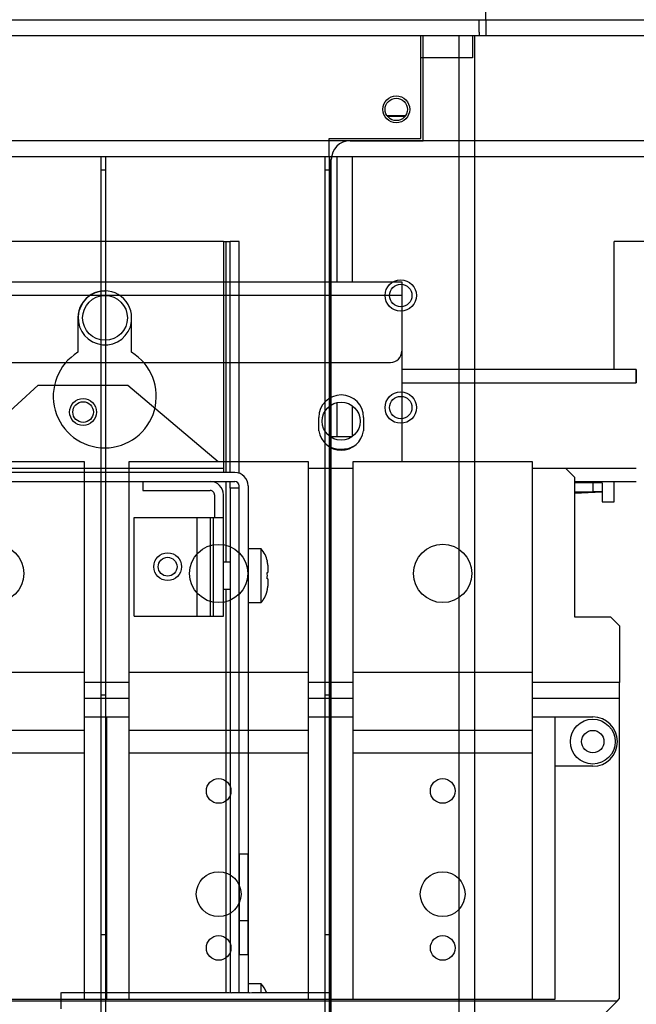
# Model space of a CAD drawing. Extents: x -647 to 516, y -659 to 2089.
# Drawn here: x 165 to 302, y 1699 to 1918 of the extents above; entities that cross this region are included whole.
import ezdxf

# ---------------------------------------------------------------- set-up
doc = ezdxf.new("R2010")
doc.units = 0
doc.layers.add('2', color=7, linetype='CONTINUOUS')
doc.layers.add('4', color=7, linetype='CONTINUOUS')

msp = doc.modelspace()

# ---------------------------------------------------------------- linework, layer by layer
at = {"layer": '2', "color": 6, "linetype": 'CONTINUOUS'}
for p, q in [((268.8443, 1918.4035), (268.8443, 1939.4035)), ((267.3443, 1918.4035), (268.8443, 1918.4035)), ((267.3443, 1915.6168), (267.3443, 1918.4035)), ((268.8443, 1918.4035), (268.8443, 1914.9035)), ((-324.6557, 1914.9035), (267.3443, 1914.9035)), ((267.3443, 1915.6168), (267.3443, 1914.9035)), ((267.3443, 1914.9035), (268.8443, 1914.9035)), ((246.7935, 1897.0035), (250.90446, 1897.0035)), ((233.84477, 1887.9055), (233.84454, 1036.4033)), ((213.79981, 1800.4235), (213.79651, 1800.4235)), ((213.8077, 1800.4233), (213.79981, 1800.4235)), ((213.8077, 1800.4233), (213.80312, 1800.4235)), ((213.8077, 1800.4233), (213.80642, 1800.4235)), ((213.79683, 1792.4235), (213.79774, 1792.4236)), ((213.80014, 1792.4235), (213.80128, 1792.4236)), ((213.80431, 1792.4236), (213.80345, 1792.4235)), ((213.80796, 1792.4236), (213.80675, 1792.4235)), ((213.79774, 1789.9236), (213.79697, 1789.9235)), ((213.80128, 1789.9236), (213.80027, 1789.9235)), ((213.80431, 1789.9236), (213.80358, 1789.9235)), ((213.80809, 1789.9236), (213.80689, 1789.9235)), ((213.79824, 1781.9234), (213.7973, 1781.9235)), ((213.80128, 1781.9234), (213.8006, 1781.9235)), ((213.80482, 1781.9234), (213.80391, 1781.9235)), ((213.8085, 1781.9234), (213.80721, 1781.9235)), ((213.79824, 1779.4235), (213.79743, 1779.4235)), ((213.80178, 1779.4235), (213.80074, 1779.4235)), ((213.80482, 1779.4235), (213.80404, 1779.4235)), ((213.80863, 1779.4235), (213.80735, 1779.4235)), ((213.79875, 1771.4238), (213.79776, 1771.4235)), ((213.80107, 1771.4235), (213.80178, 1771.4238)), ((213.80533, 1771.4238), (213.80437, 1771.4235)), ((213.80905, 1771.4238), (213.80768, 1771.4235)), ((213.80918, 1768.9233), (213.7979, 1768.9235)), ((213.80918, 1768.9233), (213.8012, 1768.9235)), ((213.80918, 1768.9233), (213.80451, 1768.9235)), ((213.80918, 1768.9233), (213.80781, 1768.9235)), ((213.79925, 1760.9236), (213.79822, 1760.9235)), ((213.80153, 1760.9235), (213.80229, 1760.9236)), ((213.80583, 1760.9236), (213.80483, 1760.9235)), ((213.8096, 1760.9236), (213.80814, 1760.9235)), ((213.79925, 1758.4236), (213.79836, 1758.4235)), ((213.80229, 1758.4236), (213.80166, 1758.4235)), ((213.80497, 1758.4235), (213.80583, 1758.4236)), ((213.80973, 1758.4236), (213.80828, 1758.4235)), ((213.79869, 1750.4235), (213.79976, 1750.4234)), ((213.80199, 1750.4235), (213.8028, 1750.4234)), ((213.80634, 1750.4234), (213.8053, 1750.4235)), ((213.81015, 1750.4234), (213.80861, 1750.4235)), ((213.79976, 1747.9234), (213.79882, 1747.9235)), ((213.8028, 1747.9234), (213.80213, 1747.9235)), ((213.80634, 1747.9234), (213.80543, 1747.9235)), ((213.81028, 1747.9234), (213.80874, 1747.9235)), ((213.80027, 1739.9237), (213.79915, 1739.9235)), ((213.80246, 1739.9235), (213.8033, 1739.9237)), ((213.80684, 1739.9237), (213.80576, 1739.9235)), ((213.81061, 1739.9237), (213.80907, 1739.9235)), ((213.80027, 1737.4238), (213.79929, 1737.4235)), ((213.8033, 1737.4238), (213.80259, 1737.4235)), ((213.80684, 1737.4238), (213.8059, 1737.4235)), ((213.8107, 1737.4238), (213.8092, 1737.4235)), ((213.80027, 1729.4236), (213.79962, 1729.4235)), ((213.80381, 1729.4236), (213.80292, 1729.4235)), ((213.80735, 1729.4236), (213.80623, 1729.4235)), ((213.81089, 1729.4236), (213.80953, 1729.4235))]:
    msp.add_line(p, q, dxfattribs=at)
at = {"layer": '2', "color": 30, "linetype": 'CONTINUOUS'}
for p, q in [((254.34443, 1891.9055), (254.34443, 1914.9035)), ((233.84451, 1891.4054), (-291.1554, 1891.4054)), ((233.84443, 1891.9055), (254.34443, 1891.9055)), ((233.84443, 1891.4055), (233.84443, 1891.9055)), ((233.84443, 1887.9055), (233.84443, 1891.4055)), ((-291.15557, 1887.9055), (233.84443, 1887.9055)), ((210.28841, 1815.4242), (210.28857, 1815.4246)), ((215.8072, 1814.4248), (215.81082, 1732.4248)), ((213.81063, 1717.4247), (213.81082, 1732.4247)), ((213.81089, 1732.4248), (215.81107, 1732.4248)), ((215.81082, 1732.4248), (215.81063, 1717.4248)), ((213.79517, 1709.9149), (213.79558, 1717.4247)), ((215.81063, 1717.4248), (213.81063, 1717.4247)), ((215.79539, 1717.425), (215.79517, 1709.9149)), ((213.79521, 1701.4626), (213.79517, 1709.9149)), ((213.79521, 1709.915), (215.79539, 1709.915)), ((215.79517, 1709.9149), (215.79539, 1701.4626))]:
    msp.add_line(p, q, dxfattribs=at)
at = {"layer": '2', "color": 2, "linetype": 'CONTINUOUS'}
for p, q in [((254.84441, 1891.4035), (254.84441, 1914.9035)), ((262.84441, 1914.9035), (262.8446, 76.403748)), ((266.34465, 76.403748), (266.34465, 1914.9034)), ((238.54441, 1891.4035), (254.84441, 1891.4035)), ((234.34433, 1036.4033), (234.34441, 1887.2035)), ((174.0918, 1697.8372), (174.0918, 1701.4624)), ((174.09194, 1701.4624), (207.74764, 1701.4624)), ((212.09158, 1701.4624), (216.09205, 1701.4624)), ((212.0917, 1701.4317), (212.09177, 1701.4624)), ((216.09182, 1701.4624), (216.09205, 1701.4317)), ((220.436, 1701.4624), (233.84477, 1701.4624))]:
    msp.add_line(p, q, dxfattribs=at)
at = {"layer": '2', "color": 9, "linetype": 'CONTINUOUS'}
for p, q in [((265.84443, 1914.9035), (265.84443, 1909.9055)), ((265.84443, 1909.9055), (254.34443, 1909.9055))]:
    msp.add_line(p, q, dxfattribs=at)
at = {"layer": '2', "color": 1, "linetype": 'CONTINUOUS'}
msp.add_line((246.84464, 1896.9035), (250.82181, 1896.9035), dxfattribs=at)
at = {"layer": '2', "color": 40, "linetype": 'CONTINUOUS'}
for p, q in [((210.28549, 1868.9254), (156.28549, 1868.9231)), ((210.28549, 1868.9254), (210.28772, 1818.4246)), ((177.78624, 1851.9231), (177.78658, 1844.2338)), ((189.78658, 1844.2344), (189.78625, 1851.9236)), ((161.20732, 1818.4226), (210.28756, 1818.4244)), ((210.28772, 1818.4246), (210.28782, 1817.4246))]:
    msp.add_line(p, q, dxfattribs=at)
at = {"layer": '2', "color": 4, "linetype": 'CONTINUOUS'}
for p, q in [((210.28554, 1868.9246), (210.78536, 1868.9246)), ((210.78533, 1868.9246), (210.78786, 1817.4248)), ((210.78536, 1868.9246), (211.78542, 1868.9246)), ((211.78542, 1868.9246), (211.78542, 1868.9246)), ((211.78592, 1868.9246), (211.78542, 1868.9246)), ((211.78832, 1817.4248), (211.78592, 1868.9246)), ((211.78599, 1868.9246), (211.78592, 1868.9246)), ((213.78599, 1868.9247), (211.78599, 1868.9246)), ((213.78845, 1817.2374), (213.7861, 1868.9246)), ((212.80707, 1817.4247), (161.20707, 1817.4224)), ((161.20732, 1815.4226), (212.80726, 1815.4247)), ((192.30716, 1815.4237), (192.30725, 1813.4237)), ((210.78795, 1815.4241), (210.78874, 1797.4243)), ((211.78845, 1813.9248), (211.7884, 1815.4241)), ((211.78896, 1813.9248), (211.78845, 1813.9248)), ((211.78896, 1813.9248), (211.79395, 1701.4338)), ((213.7891, 1813.9247), (211.7891, 1813.9246)), ((213.78845, 1814.4247), (213.80735, 1814.4246)), ((213.78863, 1813.9248), (213.7886, 1814.4246)), ((213.79336, 1717.4247), (213.78914, 1813.9248)), ((213.81082, 1732.4247), (213.8072, 1814.4247)), ((192.30725, 1813.4237), (207.30725, 1813.4244)), ((208.30729, 1812.4244), (208.30751, 1807.4244)), ((210.30751, 1807.4245), (210.30729, 1812.4245)), ((190.31145, 1807.4236), (204.31145, 1807.4243)), ((190.31242, 1785.4236), (190.31145, 1807.4236)), ((204.31143, 1807.4241), (204.31246, 1785.4243)), ((204.31145, 1807.4243), (207.31127, 1807.4244)), ((207.31127, 1807.4244), (207.31115, 1807.4246)), ((207.31127, 1807.4244), (208.05768, 1807.4244)), ((207.31127, 1807.4244), (207.31225, 1785.4244)), ((208.05768, 1807.4244), (210.30751, 1807.4245)), ((208.0584, 1785.4243), (208.05789, 1807.4246)), ((210.30849, 1785.4245), (210.30751, 1807.4245)), ((210.78878, 1791.4246), (210.79296, 1701.4409)), ((190.31242, 1785.4236), (204.31242, 1785.4243)), ((204.31242, 1785.4243), (207.31225, 1785.4244)), ((207.31217, 1785.4243), (207.31225, 1785.4244)), ((207.31225, 1785.4244), (208.05865, 1785.4244)), ((208.05865, 1785.4244), (210.30849, 1785.4245))]:
    msp.add_line(p, q, dxfattribs=at)
at = {"layer": '2', "color": 150, "linetype": 'CONTINUOUS'}
for p, q in [((218.68901, 1800.4249), (215.80782, 1800.4248)), ((211.78949, 1797.4245), (210.30795, 1797.4245)), ((220.05241, 1797.675), (220.06907, 1797.675)), ((220.18931, 1796.772), (220.18948, 1795.125)), ((220.05267, 1795.125), (220.18948, 1795.125)), ((220.18954, 1793.725), (220.05273, 1793.725)), ((220.18954, 1793.725), (220.18952, 1792.078)), ((210.30822, 1791.4245), (211.78959, 1791.4246)), ((215.80835, 1788.4248), (218.68953, 1788.4251)), ((218.6931, 1703.4251), (215.79525, 1703.4248))]:
    msp.add_line(p, q, dxfattribs=at)
at = {"layer": '2', "color": 4, "linetype": 'CONTINUOUS'}
msp.add_lwpolyline([(203.05576, 1815.4243), (203.05576, 1815.4243), (203.05576, 1815.4243), (203.05576, 1815.4242), (203.05576, 1815.4242), (203.05576, 1815.4242), (203.05576, 1815.4242), (203.05576, 1815.4242), (203.05576, 1815.4242), (203.05576, 1815.4242), (203.05576, 1815.4242), (203.05576, 1815.4242), (203.05576, 1815.4242), (203.05576, 1815.4242), (203.05576, 1815.4242), (203.05576, 1815.4242), (203.05576, 1815.4242), (203.05576, 1815.4242), (203.05576, 1815.4241)], dxfattribs=at)
at = {"layer": '2', "color": 150, "linetype": 'CONTINUOUS'}
for points in [[(218.68953, 1788.4251), (218.68956, 1788.44, 0.0014983208), (218.6896, 1788.4824, 0.0001528267), (218.68963, 1788.5535, 0.0000528277), (218.68966, 1788.6512, 0.000027279), (218.68969, 1788.7749, 0.0000165194), (218.68971, 1788.922, 0.0000112247), (218.68973, 1789.0917, 0.0000081122), (218.68975, 1789.281, 0.0000062012), (218.68977, 1789.4883, 0.0000049151), (218.68978, 1789.7108, 0.0000040073), (218.68979, 1789.9467, 0.0000033573), (218.6898, 1790.1932, 0.0000028543), (218.68981, 1790.4485, 0.0000024864), (218.68981, 1790.7101, 0.000002187), (218.68981, 1790.9762, 0.0000019481), (218.68981, 1791.2452, 0.000001705), (218.68981, 1791.5174, 0.000001498), (218.6898, 1791.7995, 0.0000011824), (218.6898, 1792.0987, 0.0000010202), (218.68979, 1792.4141, 0.0000010717), (218.68978, 1792.7446, 0.0000010718), (218.68977, 1793.0887, 0.0000010521), (218.68975, 1793.4462, 0.0000010352), (218.68974, 1793.8153, 0.0000010478), (218.68972, 1794.1944, 0.0000010516), (218.6897, 1794.5814, 0.0000010698), (218.68968, 1794.9743, 0.0000010863), (218.68966, 1795.3704, 0.0000011199), (218.68963, 1795.7672, 0.0000011553), (218.68961, 1796.1619, 0.0000012063), (218.68958, 1796.5515, 0.0000012657), (218.68955, 1796.9333, 0.000001341), (218.68952, 1797.3041, 0.000001435), (218.68949, 1797.6617, 0.0000015489), (218.68946, 1798.0029, 0.0000016916), (218.68942, 1798.3261, 0.0000018533), (218.68939, 1798.6285, 0.0000020907), (218.68936, 1798.9094, 0.0000023918), (218.68932, 1799.1664, 0.0000027244), (218.68929, 1799.3997, 0.0000030114), (218.68926, 1799.6074, 0.000003859), (218.68922, 1799.7909, 0.0000054853), (218.68919, 1799.9494, 0.0000058837), (218.68916, 1800.0829, 0.0000034682), (218.68914, 1800.1903, 0.0000111614), (218.68911, 1800.28, 0.0000382667), (218.68907, 1800.3584, 0.0000572053), (218.68901, 1800.4249, 0.0000746186)], [(218.68953, 1788.4251), (218.75575, 1788.5025, 0.0041277474), (218.82086, 1788.5812, 0.0040991617), (218.88479, 1788.6611, 0.0040908018), (218.94756, 1788.7422, 0.0041137282), (219.00908, 1788.8246, 0.0041250284), (219.06936, 1788.9081, 0.0041318209), (219.12832, 1788.9928, 0.004136528), (219.18599, 1789.0786, 0.0041459122), (219.24228, 1789.1654, 0.0041516098), (219.29722, 1789.2533, 0.004159239), (219.35071, 1789.3423, 0.0041625838), (219.40279, 1789.4322, 0.0041664308), (219.45338, 1789.523, 0.004172734), (219.5025, 1789.6148, 0.004184514), (219.55008, 1789.7075, 0.0041767271), (219.59615, 1789.8009, 0.0041546736), (219.64061, 1789.8951, 0.004191622), (219.68355, 1789.9902, 0.0042768783), (219.7249, 1790.0862, 0.0041578964), (219.76456, 1790.1824, 0.0038864641), (219.80241, 1790.2787, 0.0042827308), (219.83902, 1790.3772, 0.0050938943), (219.87449, 1790.4786, 0.0038780792), (219.90683, 1790.5741, 0.0013603034), (219.93524, 1790.6608, 0.0054412691), (219.96789, 1790.7729, 0.0093491713), (220.01319, 1790.9467, 0.004587327), (220.06953, 1791.1748, 0.0024361623)], [(218.69368, 1701.4553), (218.69367, 1701.5909, 0.0000020539), (218.69365, 1701.7221, 0.000002213), (218.69364, 1701.8486, 0.000002365), (218.69362, 1701.9705, 0.0000024999), (218.6936, 1702.0874, 0.0000026738), (218.69359, 1702.1995, 0.0000028599), (218.69357, 1702.3064, 0.0000030868), (218.69355, 1702.4085, 0.0000033238), (218.69353, 1702.5053, 0.0000036197), (218.69352, 1702.5971, 0.000003934), (218.6935, 1702.6837, 0.0000043291), (218.69348, 1702.7652, 0.000004753), (218.69346, 1702.8415, 0.0000052999), (218.69344, 1702.9129, 0.0000059053), (218.69342, 1702.9791, 0.000006672), (218.6934, 1703.0404, 0.0000075057), (218.69338, 1703.0966, 0.0000087138), (218.69336, 1703.1482, 0.000010241), (218.69333, 1703.1948, 0.0000118717), (218.69331, 1703.2369, 0.0000132359), (218.69329, 1703.2743, 0.0000174383), (218.69327, 1703.3074, 0.000025807), (218.69325, 1703.3361, 0.000027188), (218.69323, 1703.3604, 0.000013639), (218.69321, 1703.3803, 0.0000531284), (218.69319, 1703.3971, 0.0001920304), (218.69315, 1703.412, 0.0002782193), (218.6931, 1703.4251, 0.000339923)]]:
    msp.add_lwpolyline(points, format="xyb", dxfattribs=at)
at = {"layer": '2', "color": 30, "linetype": 'CONTINUOUS'}
for points in [[(213.81089, 1732.4248), (213.81092, 1731.7101, -0.0000009411), (213.81094, 1730.9858, -0.0000008979), (213.81096, 1730.2512, -0.0000008929), (213.81098, 1729.5095, -0.000000944), (213.811, 1728.7639, -0.000000982), (213.81102, 1728.0176, -0.0000010196), (213.81103, 1727.2736, -0.0000010617), (213.81104, 1726.5351, -0.00000112), (213.81104, 1725.8059, -0.000001183), (213.81104, 1725.0891, -0.0000012596), (213.81104, 1724.3889, -0.0000013474), (213.81103, 1723.7081, -0.0000014523), (213.81102, 1723.0509, -0.0000015797), (213.81101, 1722.4196, -0.000001731), (213.81099, 1721.8184, -0.0000019138), (213.81097, 1721.2489, -0.0000021219), (213.81094, 1720.715, -0.0000024186), (213.81091, 1720.2173, -0.0000028043), (213.81088, 1719.7592, -0.0000032042), (213.81085, 1719.3407, -0.000003544), (213.81081, 1718.9647, -0.0000046047), (213.81077, 1718.6293, -0.0000067071), (213.81072, 1718.3362, -0.0000070502), (213.81068, 1718.0866, -0.0000037118), (213.81064, 1717.883, -0.0000136084), (213.81059, 1717.7106, -0.0000481991), (213.8105, 1717.5574, -0.0000702792), (213.81038, 1717.4245, -0.0000866966)], [(215.81056, 1717.425), (215.81061, 1717.4416, 0.0021073988), (215.81065, 1717.4942, 0.0001473247), (215.81069, 1717.5839, 0.0000506909), (215.81073, 1717.711, 0.0000271118), (215.81077, 1717.8789, 0.000016287), (215.81082, 1718.087, 0.0000110208), (215.81085, 1718.3377, 0.000007855), (215.81089, 1718.6296, 0.0000060163), (215.81093, 1718.9647, 0.0000046996), (215.81096, 1719.341, 0.0000038339), (215.81099, 1719.7595, 0.000003163), (215.81102, 1720.2175, 0.0000026919), (215.81105, 1720.7152, 0.0000023099), (215.81107, 1721.2491, 0.0000020288), (215.81109, 1721.8187, 0.000001787), (215.81111, 1722.4198, 0.0000015969), (215.81113, 1723.0507, 0.0000014518), (215.81114, 1723.7082, 0.0000013466), (215.81115, 1724.3905, 0.0000012102), (215.81115, 1725.0892, 0.000001065), (215.81116, 1725.8002, 0.0000010788), (215.81116, 1726.5351, 0.0000011704), (215.81115, 1727.2962, 0.0000008752), (215.81115, 1728.0177, 0.0000003718), (215.81114, 1728.6748, 0.0000010927), (215.81113, 1729.5095, 0.0000017401), (215.81111, 1730.7764, 0.0000008669), (215.81107, 1732.4248, 0.0000004727)], [(213.79571, 1717.4245), (213.79568, 1717.4161, 0.003029809), (213.79564, 1717.3906, 0.00024755), (213.79561, 1717.3474, 0.0000853599), (213.79558, 1717.2868, 0.0000447193), (213.79554, 1717.2077, 0.0000267954), (213.79551, 1717.1107, 0.000018091), (213.79548, 1716.9949, 0.0000128742), (213.79545, 1716.861, 0.0000097846), (213.79542, 1716.7082, 0.0000076079), (213.7954, 1716.5373, 0.000006156), (213.79537, 1716.3477, 0.0000050441), (213.79535, 1716.1404, 0.0000042502), (213.79533, 1715.9148, 0.0000036132), (213.79531, 1715.6722, 0.000003138), (213.79529, 1715.412, 0.0000027299), (213.79527, 1715.1357, 0.000002406), (213.79525, 1714.8432, 0.0000021577), (213.79524, 1714.5351, 0.0000019759), (213.79523, 1714.2113, 0.0000017382), (213.79522, 1713.8754, 0.0000014953), (213.79521, 1713.5285, 0.0000015023), (213.7952, 1713.1625, 0.0000016177), (213.7952, 1712.7745, 0.00000115), (213.79519, 1712.4029, 0.0000004269), (213.79519, 1712.0609, 0.0000014472), (213.79519, 1711.6036, 0.000002204), (213.7952, 1710.8781, 0.0000010092), (213.79521, 1709.915, 0.0000005238)], [(215.79539, 1709.915), (215.79537, 1710.3464, -0.0000004043), (215.79535, 1710.7719, -0.000000412), (215.79534, 1711.1912, -0.0000004284), (215.79532, 1711.6036, -0.000000458), (215.79531, 1712.0077, -0.0000004879), (215.7953, 1712.4029, -0.0000005188), (215.79529, 1712.788, -0.0000005546), (215.79528, 1713.1626, -0.0000005961), (215.79527, 1713.5251, -0.0000006441), (215.79526, 1713.8755, -0.0000006983), (215.79526, 1714.2122, -0.0000007624), (215.79525, 1714.5352, -0.0000008353), (215.79525, 1714.8431, -0.0000009248), (215.79525, 1715.1359, -0.0000010287), (215.79525, 1715.4122, -0.000001154), (215.79525, 1715.6723, -0.0000012951), (215.79525, 1715.915, -0.0000014959), (215.79525, 1716.1406, -0.000001759), (215.79526, 1716.348, -0.0000020227), (215.79526, 1716.5376, -0.0000022407), (215.79527, 1716.7083, -0.0000029596), (215.79528, 1716.8613, -0.0000044202), (215.79529, 1716.9958, -0.0000045718), (215.7953, 1717.1111, -0.000002119), (215.79531, 1717.2059, -0.0000089918), (215.79532, 1717.2872, -0.000032893), (215.79535, 1717.3604, -0.0000469281), (215.79539, 1717.425, -0.0000553848)]]:
    msp.add_lwpolyline(points, format="xyb", dxfattribs=at)
msp.add_circle((248.84443, 1898.4055), 3, dxfattribs=at)
at = {"layer": '2', "color": 6, "linetype": 'CONTINUOUS'}
for centre, radius in [((248.84477, 1898.4035), 2.5), ((249.84441, 1856.9035), 3.5), ((249.84477, 1856.9035), 2.5), ((249.84441, 1831.9035), 3.5), ((249.84477, 1831.9035), 2.5)]:
    msp.add_circle(centre, radius, dxfattribs=at)
at = {"layer": '2', "color": 211, "linetype": 'CONTINUOUS'}
msp.add_circle((183.84442, 1851.9035), 5, dxfattribs=at)
at = {"layer": '2', "color": 4, "linetype": 'CONTINUOUS'}
for centre, radius in [((197.81193, 1796.424), 3.1), ((197.81176, 1796.424), 2.1)]:
    msp.add_circle(centre, radius, dxfattribs=at)
at = {"layer": '2', "color": 2, "linetype": 'CONTINUOUS'}
msp.add_arc((238.54441, 1887.2035), 4.2, 90, 180, dxfattribs=at)
at = {"layer": '2', "color": 40, "linetype": 'CONTINUOUS'}
for centre, radius, start, end in [((183.78625, 1851.9234), 6, 0.00252907, 180.00253), ((183.78702, 1834.4234), 11.5, 121.45151, 418.55355)]:
    msp.add_arc(centre, radius, start, end, dxfattribs=at)
at = {"layer": '2', "color": 6, "linetype": 'CONTINUOUS'}
msp.add_arc((183.84443, 1851.9035), 6, 89.41742, 352.0002, dxfattribs=at)
at = {"layer": '2', "color": 4, "linetype": 'CONTINUOUS'}
for centre, radius, start in [((212.8072, 1814.4247), 3, 0.00252907), ((207.30729, 1812.4244), 3, 0.00252907), ((212.8072, 1814.4247), 1, 0.00252907), ((207.30729, 1812.4244), 1, 0.00252888)]:
    msp.add_arc(centre, radius, start, 90.002529, dxfattribs=at)
at = {"layer": '2', "color": 150, "linetype": 'CONTINUOUS'}
for centre, start in [((214.01129, 1796.3563), 12.280685), ((214.01551, 1699.3563), 19.850387)]:
    msp.add_arc(centre, 6.19965, start, 41.015609, dxfattribs=at)
for points in [[(220.18913, 1796.772), (220.16489, 1797.0761), (220.11952, 1797.3773), (220.05266, 1797.6752)], [(220.05266, 1793.7248), (220.07495, 1794.183), (220.075, 1794.6654), (220.05266, 1795.1252)], [(220.05266, 1791.1748), (220.11979, 1791.4727), (220.16512, 1791.7739), (220.18964, 1792.078)]]:
    msp.add_open_spline(points, degree=3, dxfattribs=at)
at = {"layer": '2', "color": 150, "linetype": 'CONTINUOUS', "extrusion": (0.501015, 0.501015, 0.501015)}
msp.add_open_spline([(220.06953, 1791.1748), (220.06936, 1791.175), (220.06382, 1791.175), (220.05266, 1791.1748)], degree=3, dxfattribs=at)
at = {"layer": '2', "color": 2, "linetype": 'CONTINUOUS'}
for points in [[(207.74764, 1701.4624), (209.19562, 1701.4624), (210.64372, 1701.4446), (212.09158, 1701.4318)], [(216.09205, 1701.4318), (217.5406, 1701.4446), (218.98823, 1701.4624), (220.436, 1701.4624)]]:
    msp.add_open_spline(points, degree=3, dxfattribs=at)
at = {"layer": '4', "color": 6, "linetype": 'CONTINUOUS'}
for p, q in [((-183.43834, 1918.3963), (408.56195, 1918.3963)), ((-183.4382, 1914.8961), (408.5618, 1914.8961)), ((182.95275, 1884.8599), (182.95255, 1887.8981)), ((183.95255, 1887.8981), (183.95275, 1884.86)), ((232.95275, 1884.8599), (232.95255, 1887.8981)), ((233.95255, 1887.8981), (233.95275, 1884.86)), ((183.95264, 1884.8598), (182.9529, 1884.8598)), ((233.95268, 1884.8598), (232.95294, 1884.8598)), ((115.5599, 1841.9733), (247.55959, 1841.9733)), ((183.95791, 1767.8766), (183.95802, 1714.3493)), ((233.95791, 1767.8766), (233.95802, 1714.3493)), ((184.20394, 1762.9097), (184.20672, 1699.9097)), ((234.20303, 1762.9119), (234.20414, 1762.9121)), ((234.20394, 1762.9119), (234.20672, 1699.9119)), ((284.20394, 1762.9141), (292.70303, 1762.9145)), ((284.20394, 1762.9141), (284.20672, 1699.9141)), ((292.70351, 1751.9145), (284.20442, 1751.9141)), ((182.95888, 1694.903), (182.95802, 1714.3492)), ((183.95802, 1714.3493), (183.95888, 1694.9031)), ((232.95888, 1694.903), (232.95802, 1714.3492)), ((233.95802, 1714.3493), (233.95888, 1694.9031))]:
    msp.add_line(p, q, dxfattribs=at)
at = {"layer": '4', "color": 30, "linetype": 'CONTINUOUS'}
for p, q in [((375.062, 1891.398), (-149.93791, 1891.398)), ((-149.93808, 1887.8981), (375.06192, 1887.8981)), ((182.95791, 1767.8765), (182.95275, 1884.8599)), ((183.95275, 1884.86), (183.95791, 1767.8766)), ((232.95791, 1767.8765), (232.95275, 1884.8599)), ((233.95275, 1884.86), (233.95791, 1767.8766)), ((250.05935, 1844.4733), (250.05949, 1819.9126)), ((150.22234, 1819.9082), (168.94936, 1836.909)), ((168.94936, 1836.909), (188.94936, 1836.9099)), ((188.94936, 1836.9099), (209.06571, 1819.9108)), ((231.55949, 1826.7233), (231.55949, 1829.7233)), ((241.55949, 1829.7233), (241.55949, 1826.7233)), ((139.20388, 1819.9077), (179.20387, 1819.9095)), ((179.20387, 1819.9095), (179.20595, 1772.9095)), ((189.20388, 1819.9099), (229.20388, 1819.9117)), ((189.20595, 1772.9099), (189.20388, 1819.9099)), ((229.20388, 1819.9117), (229.20595, 1772.9117)), ((239.20387, 1819.9122), (279.20387, 1819.9139)), ((239.20595, 1772.9122), (239.20387, 1819.9122)), ((279.20387, 1819.9139), (279.20595, 1772.9139)), ((292.82792, 1815.1135), (288.62587, 1815.1133)), ((294.82781, 1815.1136), (292.82792, 1815.1135)), ((292.82818, 1813.1135), (292.82818, 1815.1135)), ((294.82765, 1815.1135), (294.82765, 1813.1135)), ((294.82781, 1815.1136), (294.82781, 1815.1135)), ((288.62595, 1813.1133), (292.82801, 1813.1135)), ((288.62595, 1813.1133), (288.62595, 1813.1132)), ((294.8279, 1813.1136), (292.82801, 1813.1135)), ((294.82651, 1813.1135), (294.8265, 1812.1136)), ((139.20581, 1772.9079), (179.20594, 1772.9095)), ((179.20595, 1772.9095), (179.20578, 1759.9095)), ((189.20578, 1759.9099), (189.20595, 1772.9099)), ((189.20585, 1772.91), (229.20598, 1772.9115)), ((229.20595, 1772.9117), (229.20578, 1759.9117)), ((239.20578, 1759.9122), (239.20595, 1772.9122)), ((239.20589, 1772.912), (279.20602, 1772.9141)), ((279.20595, 1772.9139), (279.20578, 1759.9139)), ((182.95802, 1714.3492), (182.95791, 1767.8765)), ((182.95801, 1767.8765), (183.95775, 1767.8765)), ((189.20543, 1767.9099), (189.20611, 1767.9099)), ((232.95802, 1714.3492), (232.95791, 1767.8765)), ((232.95805, 1767.8765), (233.95779, 1767.8765)), ((239.20543, 1767.9122), (239.20611, 1767.9122)), ((179.20578, 1759.9095), (139.20578, 1759.9077)), ((179.20481, 1759.9095), (179.20475, 1754.9095)), ((189.20475, 1754.9099), (189.20481, 1759.9099)), ((229.20578, 1759.9117), (189.20578, 1759.9099)), ((229.20481, 1759.9117), (229.20475, 1754.9117)), ((239.20475, 1754.9122), (239.20481, 1759.9122)), ((279.20578, 1759.9139), (239.20578, 1759.9122)), ((279.20481, 1759.9139), (279.20475, 1754.9139)), ((139.20478, 1754.9076), (179.20492, 1754.9096)), ((179.20475, 1754.9095), (179.20718, 1699.9095)), ((189.20718, 1699.9099), (189.20475, 1754.9099)), ((189.20482, 1754.9101), (229.20496, 1754.9117)), ((229.20475, 1754.9117), (229.20718, 1699.9117)), ((239.20718, 1699.9122), (239.20475, 1754.9122)), ((239.20486, 1754.9122), (279.205, 1754.9137)), ((279.20475, 1754.9139), (279.20718, 1699.9139)), ((179.20718, 1699.9095), (139.20718, 1699.9077)), ((229.20718, 1699.9117), (189.20718, 1699.9099)), ((279.20718, 1699.9139), (239.20718, 1699.9122))]:
    msp.add_line(p, q, dxfattribs=at)
at = {"layer": '4', "color": 2, "linetype": 'CONTINUOUS'}
for p, q in [((235.5618, 1887.8981), (235.56166, 1859.9229)), ((239.06175, 1859.9229), (239.0618, 1887.8981)), ((235.56166, 1832.9495), (235.5618, 1825.3983)), ((239.0618, 1825.4495), (239.06175, 1832.1835))]:
    msp.add_line(p, q, dxfattribs=at)
at = {"layer": '4', "color": 40, "linetype": 'CONTINUOUS'}
for p, q in [((297.50281, 1868.9157), (297.50299, 1868.9156)), ((351.50299, 1868.918), (297.50299, 1868.9156)), ((297.50425, 1840.4147), (297.50299, 1868.9156)), ((229.20394, 1818.4117), (239.20394, 1818.4122)), ((279.20394, 1818.4139), (286.62548, 1818.4142)), ((286.62548, 1818.4142), (288.62557, 1816.4143)), ((288.62557, 1816.4143), (288.62694, 1785.271)), ((297.50541, 1815.4144), (297.50541, 1815.4147)), ((288.62694, 1785.271), (296.69683, 1785.2714)), ((183.95826, 1714.3493), (182.95801, 1714.3493)), ((233.95779, 1714.3493), (232.95805, 1714.3493)), ((298.1647, 1699.5741), (-29.799503, 1699.5598))]:
    msp.add_line(p, q, dxfattribs=at)
at = {"layer": '4', "color": 1, "linetype": 'CONTINUOUS'}
for p, q in [((297.50281, 1868.9116), (297.50286, 1868.9147)), ((113.05966, 1859.9242), (250.05966, 1859.9228)), ((250.05966, 1859.9228), (250.05966, 1856.923)), ((250.05986, 1856.923), (113.05987, 1856.924)), ((295.50541, 1815.4146), (295.50538, 1815.4147)), ((297.50542, 1810.9147), (297.5052, 1815.414)), ((297.50541, 1815.4147), (297.50536, 1815.4148)), ((294.82662, 1813.0139), (288.62596, 1812.7504)), ((294.8265, 1812.1136), (294.82662, 1810.9147)), ((294.82656, 1810.9147), (294.82656, 1810.9146)), ((294.82656, 1810.9146), (297.50542, 1810.9147)), ((296.69683, 1785.2714), (298.69691, 1783.2715)), ((298.69691, 1783.2715), (298.69748, 1770.5753)), ((189.20604, 1770.5705), (179.20604, 1770.5701)), ((239.20604, 1770.5727), (229.20604, 1770.5723)), ((298.69727, 1770.5752), (279.20604, 1770.5745)), ((298.69774, 1767.1112), (298.69748, 1770.5753)), ((179.20613, 1767.106), (189.20613, 1767.1064)), ((229.20613, 1767.1082), (239.20613, 1767.1086)), ((279.20613, 1767.1104), (298.69779, 1767.1114)), ((298.7007, 1700.11), (298.69774, 1767.1112)), ((179.20612, 1762.9095), (184.20394, 1762.9097)), ((184.20394, 1762.9097), (189.20612, 1762.9099)), ((229.20612, 1762.9117), (234.20394, 1762.9119)), ((234.20394, 1762.9119), (239.20612, 1762.9122)), ((279.20612, 1762.9139), (284.20394, 1762.9141)), ((184.20672, 1699.9097), (179.20718, 1699.9095)), ((189.20718, 1699.9099), (184.20672, 1699.9097)), ((234.20672, 1699.9119), (229.20718, 1699.9117)), ((239.20718, 1699.9122), (234.20672, 1699.9119)), ((284.20672, 1699.9141), (279.20718, 1699.9139)), ((294.70076, 1696.1098), (298.16483, 1699.5741)), ((298.16483, 1699.5741), (298.7007, 1700.11))]:
    msp.add_line(p, q, dxfattribs=at)
at = {"layer": '4', "color": 150, "linetype": 'CONTINUOUS'}
msp.add_line((250.05986, 1856.923), (250.05935, 1844.4733), dxfattribs=at)
at = {"layer": '4', "color": 4, "linetype": 'CONTINUOUS'}
for p, q in [((302.42355, 1840.4149), (250.05935, 1840.4127)), ((302.42355, 1840.4149), (302.42386, 1837.4149)), ((250.05935, 1837.4126), (302.42379, 1837.4149)), ((286.62549, 1818.4141), (302.42481, 1818.4148)), ((288.62561, 1815.4143), (302.42481, 1815.4151)), ((297.50512, 1815.414), (297.50511, 1815.414))]:
    msp.add_line(p, q, dxfattribs=at)
at = {"layer": '4', "color": 9, "linetype": 'CONTINUOUS'}
msp.add_line((238.9906, 1825.3983), (234.09892, 1825.3983), dxfattribs=at)
at = {"layer": '4', "color": 1, "linetype": 'CONTINUOUS'}
for points in [[(297.50281, 1868.9116), (297.50281, 1868.9117), (297.50281, 1868.9119), (297.50281, 1868.912), (297.50281, 1868.9122), (297.50281, 1868.9123), (297.50281, 1868.9125), (297.50281, 1868.9126), (297.50281, 1868.9128), (297.50281, 1868.913), (297.50281, 1868.9131), (297.50281, 1868.9133), (297.50281, 1868.9134), (297.50281, 1868.9136), (297.50281, 1868.9137), (297.50281, 1868.9139), (297.50281, 1868.9141), (297.50281, 1868.9143), (297.50281, 1868.9147)], [(297.50536, 1815.4148), (297.50536, 1815.4148), (297.50536, 1815.4148), (297.50536, 1815.4147), (297.50536, 1815.4147), (297.50536, 1815.4146), (297.50536, 1815.4146), (297.50536, 1815.4146), (297.50536, 1815.4145), (297.50536, 1815.4145), (297.50536, 1815.4144), (297.50536, 1815.4144), (297.50536, 1815.4144), (297.50536, 1815.4143), (297.50536, 1815.4143), (297.50536, 1815.4142), (297.50536, 1815.4142), (297.50536, 1815.4141), (297.50536, 1815.414)]]:
    msp.add_lwpolyline(points, dxfattribs=at)
at = {"layer": '4', "color": 4, "linetype": 'CONTINUOUS'}
msp.add_lwpolyline([(302.42379, 1837.4149), (302.42379, 1837.5578, -0.000000289), (302.42379, 1837.7027, -0.0000002757), (302.42378, 1837.8496, -0.0000002741), (302.42378, 1837.9979, -0.0000002899), (302.42378, 1838.1471, -0.0000003016), (302.42378, 1838.2963, -0.000000313), (302.42377, 1838.4451, -0.000000326), (302.42377, 1838.5928, -0.000000344), (302.42377, 1838.7387, -0.0000003632), (302.42377, 1838.882, -0.0000003868), (302.42377, 1839.0221, -0.0000004138), (302.42377, 1839.1583, -0.000000446), (302.42376, 1839.2897, -0.000000485), (302.42376, 1839.416, -0.0000005314), (302.42376, 1839.5362, -0.0000005876), (302.42376, 1839.6501, -0.0000006514), (302.42376, 1839.7569, -0.0000007426), (302.42377, 1839.8565, -0.000000861), (302.42377, 1839.9481, -0.0000009838), (302.42377, 1840.0318, -0.000001088), (302.42377, 1840.107, -0.0000014137), (302.42377, 1840.1741, -0.0000020591), (302.42377, 1840.2327, -0.0000021643), (302.42378, 1840.2826, -0.0000011394), (302.42378, 1840.3234, -0.0000041776), (302.42378, 1840.3578, -0.0000147946), (302.42379, 1840.3885, -0.0000215668), (302.42379, 1840.4151, -0.0000265971)], format="xyb", dxfattribs=at)
at = {"layer": '4', "color": 40, "linetype": 'CONTINUOUS'}
msp.add_lwpolyline([(297.50536, 1815.414), (297.50536, 1815.414, 0.034835619), (297.50537, 1815.414, 0.027775107), (297.50537, 1815.4141, 0.021971778), (297.50537, 1815.4141, 0.017706368), (297.50537, 1815.4141, 0.014325801), (297.50538, 1815.4141, 0.011843799), (297.50538, 1815.4141, 0.0098445976), (297.50538, 1815.4141, 0.0083418951), (297.50538, 1815.4141, 0.0071007462), (297.50538, 1815.4141, 0.0061437843), (297.50538, 1815.4141, 0.0053310589), (297.50538, 1815.4141, 0.0046881279), (297.50539, 1815.4142, 0.0041368506), (297.50539, 1815.4142, 0.003696043), (297.50539, 1815.4142, 0.0032926361), (297.50539, 1815.4142, 0.002953155), (297.50539, 1815.4142, 0.0026904097), (297.50538, 1815.4142, 0.0024964434), (297.50538, 1815.4143, 0.0022063621), (297.50538, 1815.4143, 0.001897344), (297.50538, 1815.4143, 0.001929695), (297.50538, 1815.4143, 0.0021036253), (297.50538, 1815.4144, 0.0014594761), (297.50538, 1815.4144, 0.00047902), (297.50538, 1815.4144, 0.001888864), (297.50537, 1815.4144, 0.002834981), (297.50537, 1815.4145, 0.0012370706), (297.50536, 1815.4145, 0.000623555)], format="xyb", dxfattribs=at)
at = {"layer": '4', "color": 30, "linetype": 'CONTINUOUS'}
msp.add_lwpolyline([(294.82662, 1813.1135), (294.82662, 1813.1134, 0.062281591), (294.82661, 1813.1131, 0.0040597078), (294.8266, 1813.1125, 0.0013837934), (294.82659, 1813.1116, 0.0007372728), (294.82659, 1813.1105, 0.0004418977), (294.82658, 1813.1091, 0.0002985992), (294.82658, 1813.1075, 0.0002126104), (294.82657, 1813.1055, 0.000162729), (294.82657, 1813.1033, 0.000127039), (294.82656, 1813.1008, 0.0001035898), (294.82656, 1813.098, 0.000085432), (294.82656, 1813.095, 0.000072685), (294.82656, 1813.0917, 0.000062353), (294.82656, 1813.0881, 0.0000547518), (294.82656, 1813.0844, 0.00004822), (294.82656, 1813.0804, 0.00004308), (294.82656, 1813.0762, 0.0000391579), (294.82656, 1813.0718, 0.0000363148), (294.82656, 1813.0673, 0.0000326353), (294.82656, 1813.0626, 0.0000287151), (294.82657, 1813.0579, 0.000029082), (294.82657, 1813.053, 0.0000315518), (294.82658, 1813.048, 0.0000235914), (294.82658, 1813.0432, 0.0000100204), (294.82659, 1813.0388, 0.0000294469), (294.82659, 1813.0332, 0.0000468889), (294.82661, 1813.0248, 0.0000233552), (294.82662, 1813.0139, 0.000012734)], format="xyb", dxfattribs=at)
for centre, radius in [((178.94958, 1830.9095), 3), ((159.20452, 1794.9086), 6.5), ((209.20452, 1794.9108), 6.5), ((259.20452, 1794.913), 6.5), ((209.20467, 1746.4108), 2.75), ((259.20467, 1746.413), 2.75), ((209.20621, 1711.4108), 2.75), ((259.20621, 1711.413), 2.75)]:
    msp.add_circle(centre, radius, dxfattribs=at)
at = {"layer": '4', "color": 1, "linetype": 'CONTINUOUS'}
msp.add_circle((178.94941, 1830.9095), 2.3, dxfattribs=at)
at = {"layer": '4', "color": 150, "linetype": 'CONTINUOUS'}
msp.add_circle((236.54432, 1828.874), 4.25, dxfattribs=at)
msp.add_circle((236.54432, 1828.874), 4.25, dxfattribs=at)
at = {"layer": '4', "color": 40, "linetype": 'CONTINUOUS'}
for centre, radius in [((292.70623, 1757.4145), 5), ((292.70646, 1757.4145), 2.5), ((209.20614, 1723.4108), 5), ((259.20614, 1723.413), 5)]:
    msp.add_circle(centre, radius, dxfattribs=at)
at = {"layer": '4', "color": 6, "linetype": 'CONTINUOUS'}
for centre, radius, start, end in [((247.55959, 1844.4733), 2.5, 269.99999, 359.99999), ((292.70327, 1757.4145), 5.5, 270.00253, 450.00253)]:
    msp.add_arc(centre, radius, start, end, dxfattribs=at)
at = {"layer": '4', "color": 30, "linetype": 'CONTINUOUS'}
for centre, radius, start, end in [((236.55949, 1829.7233), 5, 359.99999, 539.99999), ((236.55949, 1827.4733), 5.055937, 188.53076, 351.46922)]:
    msp.add_arc(centre, radius, start, end, dxfattribs=at)
at = {"layer": '4', "color": 4, "linetype": 'CONTINUOUS'}
for start, end in [(245.52533, 270.00253), (270.00253, 298.58369)]:
    msp.add_arc((236.54479, 1828.874), 6.25, start, end, dxfattribs=at)

doc.saveas('drawing.dxf')
